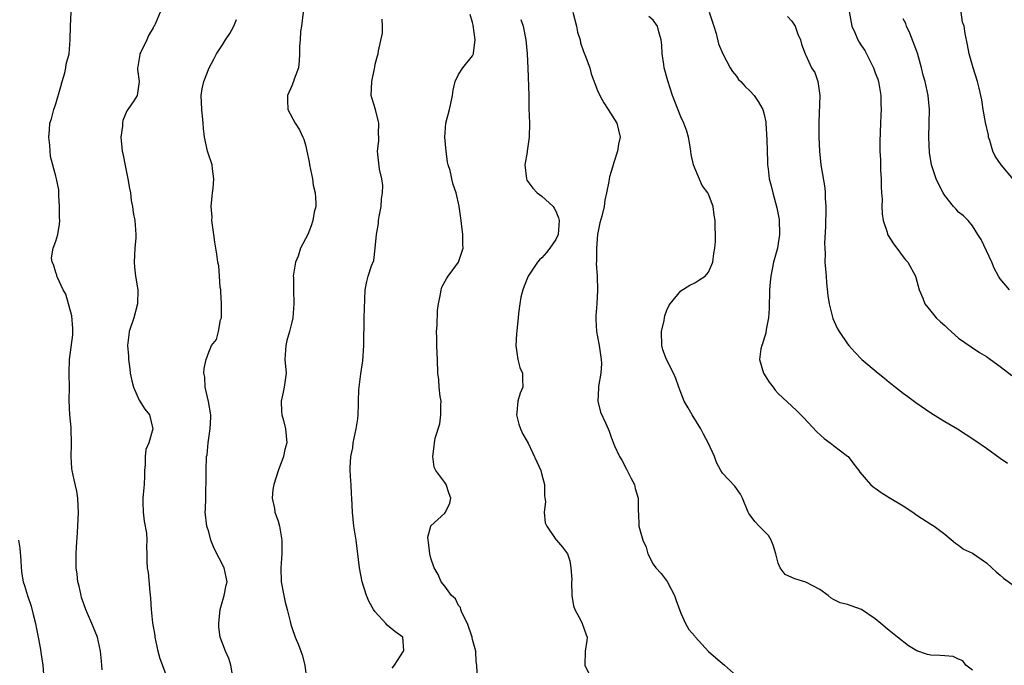
# Model space of a CAD drawing. Units: inches. Extents: x 2592000 to 2595000, y 1524000 to 1527000.
# Drawn here: x 2592142 to 2592284, y 1525411 to 1525504 of the extents above; entities that cross this region are included whole.
import ezdxf

# ---------------------------------------------------------------- set-up
doc = ezdxf.new("R2010")
doc.units = ezdxf.units.IN
doc.header["$MEASUREMENT"] = 0
doc.layers.add('LD25921524_2ft', color=122, linetype='Continuous')

msp = doc.modelspace()

# ---------------------------------------------------------------- linework, layer by layer
at = {"layer": 'LD25921524_2ft'}
for points, elevation in [([(2592260.89, 1525507), (2592261.51, 1525503.51), (2592261.64, 1525503), (2592262.07, 1525502.07), (2592262.49, 1525501), (2592262.69, 1525500.69), (2592263, 1525500.15), (2592263.5, 1525499.5), (2592264.43, 1525497.57), (2592264.75, 1525497), (2592265, 1525496.27), (2592265.34, 1525495.34), (2592265.45, 1525495), (2592265.57, 1525494.43), (2592265.81, 1525493), (2592265.8, 1525491.8), (2592265.85, 1525491), (2592265.81, 1525490.19), (2592265.73, 1525489), (2592265.64, 1525486.36), (2592265.67, 1525485), (2592265.73, 1525483.73), (2592265.76, 1525482.24), (2592265.82, 1525481), (2592265.84, 1525479.84), (2592265.89, 1525479), (2592265.98, 1525478.02), (2592265.95, 1525477), (2592265.97, 1525475.97), (2592266.14, 1525475), (2592266.7, 1525473.3), (2592266.77, 1525473), (2592266.84, 1525472.84), (2592267.62, 1525471.62), (2592268.1, 1525471), (2592269, 1525469.77), (2592269.35, 1525469.35), (2592269.7, 1525469), (2592270.8, 1525467), (2592271.32, 1525465), (2592271.83, 1525463.83), (2592272.14, 1525463), (2592273, 1525461.96), (2592273.77, 1525461), (2592274.4, 1525460.4), (2592275, 1525459.86), (2592275.44, 1525459.43), (2592277, 1525458.08), (2592278.79, 1525456.79), (2592280, 1525456), (2592281, 1525455.4), (2592281.58, 1525455), (2592283, 1525453.97), (2592284.68, 1525452.67)], 8030), ([(2592153.68, 1525410.32), (2592153.6, 1525411), (2592153.57, 1525411.57), (2592153.43, 1525413), (2592153, 1525415), (2592152.4, 1525416.4), (2592152.17, 1525417), (2592151.57, 1525418.43), (2592151.31, 1525419), (2592150.7, 1525420.7), (2592150.62, 1525421), (2592150.33, 1525422.33), (2592150.15, 1525423), (2592150.07, 1525424.07), (2592149.94, 1525425), (2592149.92, 1525426.08), (2592149.93, 1525427), (2592149.97, 1525427.97), (2592150.1, 1525430.1), (2592150.17, 1525431), (2592150.26, 1525433), (2592150.19, 1525433.81), (2592150.18, 1525435), (2592150.03, 1525436.03), (2592149.65, 1525437.65), (2592149.35, 1525439), (2592149.3, 1525439.3), (2592149.2, 1525441), (2592149.25, 1525442.75), (2592149.2, 1525445.2), (2592149, 1525447), (2592148.9, 1525449.1), (2592148.94, 1525451), (2592148.91, 1525452.91), (2592148.93, 1525453.07), (2592148.98, 1525455), (2592149.45, 1525458.55), (2592149.46, 1525459), (2592149.44, 1525459.44), (2592149.29, 1525461.29), (2592148.41, 1525464.41), (2592148.05, 1525465), (2592147.21, 1525466.79), (2592147.14, 1525467), (2592147.13, 1525467.13), (2592147, 1525467.52), (2592146.66, 1525468.66), (2592146.44, 1525469), (2592146.36, 1525469.64), (2592146.61, 1525471), (2592147, 1525472.04), (2592147.3, 1525473), (2592147.51, 1525474.49), (2592147.55, 1525475), (2592147.5, 1525475.5), (2592147.53, 1525477), (2592147.41, 1525478.59), (2592147.4, 1525479), (2592147.42, 1525479.42), (2592147.1, 1525481), (2592147, 1525481.4), (2592146.21, 1525484.21), (2592146.16, 1525485), (2592146.15, 1525485.85), (2592146, 1525487), (2592146.06, 1525488.06), (2592146.14, 1525489), (2592146.36, 1525489.64), (2592146.7, 1525491), (2592147, 1525491.79), (2592147.72, 1525494.28), (2592147.88, 1525495), (2592148.27, 1525496.27), (2592148.43, 1525497), (2592148.47, 1525497.53), (2592148.89, 1525499), (2592149.04, 1525501), (2592149.08, 1525503), (2592149.22, 1525505)], 8052), ([(2592162.02, 1525505), (2592161.29, 1525503.29), (2592161.14, 1525503), (2592161.07, 1525502.93), (2592161, 1525502.73), (2592160.35, 1525501.65), (2592160.08, 1525501), (2592159.25, 1525499.25), (2592159.11, 1525499), (2592159.08, 1525498.92), (2592158.82, 1525497.18), (2592158.77, 1525497), (2592158.73, 1525496.73), (2592158.98, 1525495), (2592158.69, 1525493), (2592158.22, 1525492.22), (2592157.37, 1525491), (2592157.2, 1525490.8), (2592156.62, 1525489.38), (2592156.58, 1525489), (2592156.57, 1525488.57), (2592156.37, 1525487), (2592156.49, 1525485.51), (2592156.56, 1525485), (2592156.64, 1525484.64), (2592157, 1525482.66), (2592157.38, 1525481), (2592157.6, 1525479.6), (2592157.74, 1525479), (2592157.86, 1525477.86), (2592158.04, 1525477), (2592158.14, 1525476.14), (2592158.36, 1525475), (2592158.53, 1525473), (2592158.51, 1525472.51), (2592158.38, 1525471), (2592158.25, 1525469), (2592158.3, 1525468.3), (2592158.46, 1525467), (2592158.82, 1525465), (2592158.76, 1525463), (2592158.2, 1525461), (2592157.56, 1525459), (2592157.48, 1525458.52), (2592157.31, 1525457), (2592157.46, 1525455.46), (2592157.46, 1525455), (2592157.65, 1525453.65), (2592157.71, 1525453), (2592157.94, 1525451.94), (2592158.16, 1525451), (2592159, 1525449.11), (2592159.82, 1525447.82), (2592160.48, 1525447), (2592160.95, 1525445), (2592160.36, 1525443), (2592159.97, 1525442.03), (2592159.86, 1525441), (2592159.86, 1525439.86), (2592159.77, 1525439), (2592159.76, 1525438.24), (2592159.7, 1525437), (2592159.57, 1525435.57), (2592159.54, 1525435), (2592159.54, 1525434.46), (2592159.58, 1525433), (2592159.72, 1525431.72), (2592160.03, 1525429.97), (2592160.08, 1525429), (2592160.04, 1525428.04), (2592160.1, 1525427), (2592160.1, 1525425.9), (2592160.16, 1525425), (2592160.3, 1525424.3), (2592160.53, 1525421.47), (2592160.64, 1525420.64), (2592160.73, 1525419), (2592160.92, 1525417.08), (2592161.24, 1525415.24), (2592161.27, 1525415), (2592161.7, 1525413), (2592161.96, 1525411.96), (2592163.09, 1525409)], 8050), ([(2592182.61, 1525505), (2592182.35, 1525503), (2592182.22, 1525502.22), (2592182.16, 1525501), (2592182.08, 1525500.08), (2592182.1, 1525499), (2592182.03, 1525497.97), (2592181.92, 1525497), (2592181.33, 1525495.33), (2592181.23, 1525495), (2592181, 1525494.41), (2592180.36, 1525493), (2592180.33, 1525492.33), (2592180.4, 1525491), (2592181.46, 1525489), (2592182.06, 1525488.06), (2592182.55, 1525487), (2592182.72, 1525486.72), (2592183, 1525485.68), (2592183.12, 1525485), (2592183.45, 1525483.45), (2592183.5, 1525483), (2592183.93, 1525481), (2592184.07, 1525480.07), (2592184.33, 1525479), (2592184.45, 1525477.55), (2592184.42, 1525477), (2592184.21, 1525476.21), (2592184.02, 1525475), (2592183.77, 1525474.23), (2592183.27, 1525473), (2592182.22, 1525471), (2592181.88, 1525469.88), (2592181.49, 1525469), (2592181.19, 1525467), (2592181.2, 1525466.8), (2592181.21, 1525465), (2592181.28, 1525463), (2592181.14, 1525461), (2592181, 1525460.36), (2592180.65, 1525459), (2592180.28, 1525457.72), (2592180.09, 1525457), (2592179.98, 1525455), (2592180.14, 1525453), (2592179.89, 1525451), (2592179.71, 1525450.29), (2592179.44, 1525449), (2592179.5, 1525447.5), (2592179.54, 1525447), (2592179.78, 1525446.22), (2592180.07, 1525445), (2592180.24, 1525443), (2592179.95, 1525442.05), (2592179.77, 1525441), (2592179.02, 1525438.98), (2592178.39, 1525437), (2592178.26, 1525436.26), (2592178.13, 1525435), (2592178.47, 1525433.53), (2592178.55, 1525433), (2592179, 1525431.7), (2592179.2, 1525431), (2592179.53, 1525429), (2592179.52, 1525427.52), (2592179.53, 1525427), (2592179.4, 1525425), (2592179.46, 1525423), (2592179.83, 1525421), (2592180.04, 1525420.04), (2592180.31, 1525419), (2592180.74, 1525417.26), (2592180.83, 1525416.83), (2592181, 1525416.39), (2592181.44, 1525415), (2592181.93, 1525413.93), (2592182.47, 1525412.47), (2592182.85, 1525411), (2592183, 1525409.78)], 8046), ([(2592207.73, 1525409), (2592207.64, 1525411), (2592207.51, 1525411.51), (2592207.45, 1525413), (2592207, 1525414.68), (2592206.94, 1525414.94), (2592206.95, 1525415), (2592206.28, 1525417), (2592205.46, 1525418.54), (2592205.29, 1525419), (2592205.26, 1525419.26), (2592205, 1525419.56), (2592204.55, 1525420.55), (2592203.99, 1525421), (2592203, 1525422.37), (2592202.48, 1525423), (2592202.04, 1525424.04), (2592201.48, 1525425), (2592201, 1525426.4), (2592200.84, 1525427), (2592200.67, 1525428.67), (2592200.59, 1525429), (2592200.57, 1525429.43), (2592200.97, 1525431), (2592201, 1525431.05), (2592203, 1525432.85), (2592203.12, 1525433), (2592203.72, 1525434.28), (2592203.89, 1525435), (2592203.63, 1525435.63), (2592203.2, 1525437), (2592203, 1525437.29), (2592201.7, 1525439), (2592201.48, 1525439.48), (2592201.27, 1525441), (2592201.48, 1525442.52), (2592201.51, 1525443), (2592201.64, 1525443.64), (2592202.27, 1525445.73), (2592202.44, 1525447), (2592202.44, 1525448.44), (2592202.46, 1525449), (2592202.35, 1525449.65), (2592202.2, 1525451), (2592202.13, 1525452.13), (2592202.01, 1525453), (2592201.97, 1525455), (2592201.9, 1525455.9), (2592201.87, 1525457), (2592201.87, 1525458.13), (2592201.83, 1525459), (2592201.91, 1525459.91), (2592201.95, 1525462.05), (2592202.08, 1525463), (2592202.39, 1525464.39), (2592202.46, 1525465), (2592202.6, 1525465.4), (2592203.3, 1525466.7), (2592203.5, 1525467), (2592204.96, 1525469), (2592205.66, 1525471), (2592205.61, 1525471.61), (2592205.62, 1525473), (2592205.41, 1525474.59), (2592205.34, 1525475), (2592205.33, 1525475.33), (2592205.09, 1525477), (2592205.08, 1525477.08), (2592204.64, 1525479), (2592204.19, 1525480.19), (2592204, 1525481), (2592203.78, 1525482.22), (2592203.51, 1525483), (2592203.39, 1525483.39), (2592203.18, 1525485), (2592202.99, 1525487), (2592203.16, 1525489), (2592203.7, 1525491), (2592203.85, 1525491.85), (2592204.12, 1525493), (2592204.22, 1525493.78), (2592204.48, 1525495), (2592205, 1525496), (2592205.62, 1525497), (2592207, 1525498.71), (2592207.11, 1525498.89), (2592207.15, 1525499), (2592207.15, 1525499.15), (2592207.38, 1525501), (2592207.1, 1525503.1), (2592207, 1525503.52), (2592206.64, 1525504.64)], 8042), ([(2592221.45, 1525505), (2592221.96, 1525503), (2592222.12, 1525502.12), (2592222.48, 1525501), (2592222.56, 1525500.56), (2592223, 1525499.31), (2592223.24, 1525498.76), (2592223.87, 1525497), (2592224.1, 1525496.1), (2592225, 1525493.73), (2592225.33, 1525493), (2592225.92, 1525491.92), (2592226.55, 1525491), (2592227.77, 1525489), (2592228.26, 1525487), (2592228.01, 1525485.99), (2592227.88, 1525485), (2592227.36, 1525483.36), (2592227.23, 1525483), (2592227, 1525482.18), (2592226.72, 1525481.28), (2592226.66, 1525481), (2592226.61, 1525480.61), (2592226.31, 1525479), (2592226.05, 1525477.95), (2592225.93, 1525477), (2592225.64, 1525475.64), (2592225.34, 1525474.66), (2592225.01, 1525473), (2592224.84, 1525471), (2592224.87, 1525469.13), (2592224.8, 1525468.8), (2592224.93, 1525467), (2592224.98, 1525464.98), (2592224.91, 1525463), (2592224.73, 1525461.26), (2592224.74, 1525461), (2592224.77, 1525460.77), (2592224.83, 1525459), (2592225, 1525458.25), (2592225.23, 1525457), (2592225.53, 1525455), (2592225.57, 1525454.43), (2592225.46, 1525453), (2592225.12, 1525451.12), (2592225.14, 1525450.86), (2592225.03, 1525449), (2592225.42, 1525447.42), (2592226.15, 1525445.85), (2592226.52, 1525445), (2592226.66, 1525444.66), (2592227, 1525443.68), (2592227.45, 1525442.55), (2592228.16, 1525441), (2592228.49, 1525440.49), (2592229.19, 1525439.19), (2592229.86, 1525437.86), (2592230.32, 1525437), (2592230.42, 1525436.42), (2592230.85, 1525435), (2592230.87, 1525433), (2592230.89, 1525432.89), (2592230.96, 1525431), (2592231.53, 1525429), (2592231.98, 1525427.98), (2592232.23, 1525427), (2592233, 1525425.53), (2592233.37, 1525425), (2592234.18, 1525424.18), (2592235.01, 1525423.01), (2592236.1, 1525421), (2592236.3, 1525420.3), (2592237, 1525418.48), (2592237.67, 1525417), (2592238.13, 1525416.13), (2592239, 1525415.14), (2592239.06, 1525415.06), (2592241, 1525412.96), (2592242.03, 1525412.03), (2592243.29, 1525411), (2592245, 1525409.43)], 8038), ([(2592279, 1525410.27), (2592278.03, 1525411), (2592277.58, 1525411.58), (2592277, 1525411.84), (2592276.22, 1525412.22), (2592275, 1525412.3), (2592274.35, 1525412.35), (2592273, 1525412.42), (2592272.51, 1525412.51), (2592271, 1525413.03), (2592269.77, 1525413.77), (2592268.19, 1525415), (2592267, 1525415.99), (2592266.44, 1525416.44), (2592265.79, 1525417), (2592265, 1525417.66), (2592263.01, 1525419.01), (2592261.52, 1525419.52), (2592261, 1525419.73), (2592259.96, 1525419.96), (2592259, 1525420.43), (2592258.63, 1525420.63), (2592258.19, 1525421), (2592257, 1525421.87), (2592255, 1525422.93), (2592253.39, 1525423.39), (2592252.03, 1525424.03), (2592251.3, 1525425), (2592251, 1525425.68), (2592250.69, 1525427), (2592250.27, 1525428.27), (2592249.98, 1525429), (2592249.63, 1525429.63), (2592248.25, 1525431), (2592247.66, 1525431.66), (2592247, 1525432.56), (2592246.8, 1525432.8), (2592246.68, 1525433), (2592245.87, 1525435), (2592245.6, 1525435.6), (2592244.77, 1525436.77), (2592243, 1525438.63), (2592242.75, 1525439), (2592242.14, 1525440.14), (2592241.83, 1525441), (2592240.95, 1525443), (2592240.24, 1525444.24), (2592239.85, 1525445), (2592238.61, 1525447), (2592238.04, 1525448.04), (2592237.45, 1525449), (2592237, 1525450.22), (2592236.69, 1525451), (2592236.25, 1525452.25), (2592235.95, 1525453), (2592234.92, 1525455), (2592234.38, 1525456.38), (2592234.24, 1525457), (2592234.22, 1525459), (2592234.58, 1525460.58), (2592234.64, 1525461), (2592234.71, 1525461.29), (2592235, 1525462.08), (2592235.27, 1525462.73), (2592235.46, 1525463), (2592237, 1525464.89), (2592238.31, 1525465.69), (2592239, 1525466.01), (2592239.57, 1525466.43), (2592240.48, 1525467), (2592241, 1525467.55), (2592241.61, 1525469), (2592241.73, 1525470.27), (2592241.9, 1525471), (2592242, 1525472), (2592241.96, 1525475), (2592241.77, 1525475.77), (2592241.66, 1525477), (2592241, 1525478.79), (2592240.9, 1525479), (2592240.06, 1525480.06), (2592239, 1525482.52), (2592238.84, 1525483), (2592238.5, 1525484.5), (2592238.44, 1525485), (2592238.23, 1525486.23), (2592238.08, 1525487), (2592237.86, 1525487.86), (2592237.43, 1525489), (2592237, 1525489.93), (2592235.81, 1525493), (2592235.12, 1525495.12), (2592234.61, 1525497), (2592234.53, 1525497.47), (2592234.29, 1525499), (2592234.25, 1525500.25), (2592234.17, 1525501), (2592233.82, 1525502.18), (2592233.63, 1525503), (2592233, 1525503.85), (2592232.39, 1525504.39)], 8036), ([(2592241.05, 1525505), (2592241.74, 1525503), (2592242.08, 1525501.92), (2592242.44, 1525500.44), (2592243.02, 1525499.02), (2592244.1, 1525497), (2592244.44, 1525496.44), (2592245, 1525495.77), (2592245.32, 1525495.32), (2592245.64, 1525495), (2592246.27, 1525494.27), (2592247, 1525493.61), (2592247.54, 1525493), (2592248.15, 1525492.15), (2592248.8, 1525491), (2592249, 1525490.24), (2592249.22, 1525489.22), (2592249.25, 1525489), (2592249.38, 1525486.62), (2592249.45, 1525483.45), (2592249.49, 1525483), (2592249.57, 1525482.43), (2592249.73, 1525481), (2592250.01, 1525480.01), (2592250.24, 1525479), (2592250.84, 1525476.84), (2592251.13, 1525475.13), (2592251.19, 1525473), (2592250.9, 1525471), (2592250.36, 1525469), (2592249.94, 1525467), (2592249.88, 1525466.12), (2592249.74, 1525465), (2592249.69, 1525462.31), (2592249.63, 1525461), (2592249.29, 1525459.29), (2592249.24, 1525458.76), (2592249, 1525458.07), (2592248.75, 1525457.25), (2592248.64, 1525457), (2592248.52, 1525456.52), (2592248.33, 1525455), (2592248.92, 1525453), (2592249.73, 1525451.73), (2592250.28, 1525451), (2592250.58, 1525450.58), (2592251, 1525450.11), (2592253.64, 1525447.64), (2592254.65, 1525446.65), (2592256.58, 1525444.58), (2592257.61, 1525443.61), (2592258.5, 1525443), (2592259, 1525442.6), (2592261, 1525441.07), (2592261.08, 1525441), (2592261.9, 1525439.9), (2592262.61, 1525439), (2592262.77, 1525438.77), (2592264.31, 1525437), (2592264.67, 1525436.67), (2592265, 1525436.45), (2592265.83, 1525435.83), (2592267, 1525435.13), (2592269, 1525433.9), (2592270.41, 1525433), (2592271, 1525432.56), (2592273, 1525431.28), (2592273.48, 1525431), (2592275, 1525429.82), (2592276.54, 1525428.54), (2592277, 1525428.27), (2592277.7, 1525427.7), (2592279, 1525427.09), (2592281, 1525425.7), (2592281.78, 1525425), (2592282.41, 1525424.41), (2592283, 1525423.92), (2592283.48, 1525423.49), (2592285, 1525422.41)], 8034), ([(2592252.35, 1525504.35), (2592253, 1525503.7), (2592253.48, 1525503), (2592253.82, 1525501.82), (2592254.23, 1525501), (2592254.39, 1525500.39), (2592254.89, 1525499), (2592255, 1525498.8), (2592255.83, 1525497), (2592256.29, 1525496.29), (2592256.73, 1525495), (2592256.99, 1525492.99), (2592256.85, 1525489.15), (2592256.87, 1525487), (2592256.94, 1525485), (2592257.13, 1525483), (2592257.72, 1525479.72), (2592257.79, 1525479), (2592257.79, 1525478.21), (2592257.88, 1525477), (2592257.87, 1525475.87), (2592257.84, 1525475), (2592257.84, 1525474.16), (2592257.67, 1525471.67), (2592257.71, 1525471), (2592257.78, 1525470.22), (2592257.75, 1525469), (2592257.93, 1525467), (2592257.99, 1525466.01), (2592258.18, 1525464.18), (2592258.33, 1525463), (2592258.87, 1525460.87), (2592259.51, 1525459.51), (2592259.8, 1525459), (2592261, 1525457.25), (2592261.19, 1525457), (2592262.05, 1525456.05), (2592263.06, 1525455), (2592265.42, 1525453), (2592266.3, 1525452.3), (2592267, 1525451.71), (2592267.41, 1525451.41), (2592267.91, 1525451), (2592269, 1525450.15), (2592269.68, 1525449.68), (2592270.82, 1525448.82), (2592273, 1525447.33), (2592275, 1525446.07), (2592276.82, 1525445), (2592279.35, 1525443.35), (2592281, 1525442.21), (2592283, 1525440.78), (2592284.05, 1525440.05)], 8032), ([(2592284.88, 1525480.88), (2592283.14, 1525483), (2592282.26, 1525484.26), (2592281.91, 1525485), (2592281.48, 1525486.52), (2592281.32, 1525487), (2592281.28, 1525487.28), (2592280.87, 1525489.13), (2592280.54, 1525491), (2592280.35, 1525492.35), (2592279.94, 1525494.06), (2592279.73, 1525495), (2592279.11, 1525497), (2592278.51, 1525499), (2592278.28, 1525500.28), (2592277.93, 1525501.93), (2592277.81, 1525503), (2592277.57, 1525503.57), (2592277.34, 1525505)], 8026), ([(2592172.41, 1525409.59), (2592172.19, 1525411), (2592171.92, 1525411.92), (2592171.4, 1525413), (2592170.65, 1525415), (2592170.47, 1525416.47), (2592170.45, 1525417), (2592170.49, 1525417.51), (2592170.66, 1525419), (2592171.24, 1525421), (2592171.51, 1525422.49), (2592171.65, 1525423), (2592171.23, 1525425), (2592169.77, 1525427.77), (2592169.32, 1525429), (2592169, 1525430.17), (2592168.75, 1525431), (2592168.5, 1525433), (2592168.56, 1525433.44), (2592168.57, 1525435), (2592168.61, 1525436.61), (2592168.65, 1525437), (2592168.63, 1525439), (2592168.7, 1525441), (2592168.76, 1525441.24), (2592168.92, 1525443), (2592169.22, 1525445), (2592169.3, 1525446.7), (2592169.29, 1525447), (2592168.96, 1525448.96), (2592168.5, 1525451), (2592168.45, 1525452.45), (2592168.31, 1525453), (2592168.33, 1525453.67), (2592168.62, 1525455), (2592169, 1525456.06), (2592169.43, 1525457), (2592170.11, 1525457.89), (2592170.4, 1525459), (2592170.69, 1525460.69), (2592170.83, 1525461), (2592170.86, 1525461.14), (2592170.87, 1525463), (2592170.76, 1525464.77), (2592170.74, 1525465), (2592170.65, 1525465.35), (2592170.55, 1525467), (2592170.48, 1525468.48), (2592170.31, 1525469), (2592170.17, 1525470.17), (2592169.87, 1525471.87), (2592169.74, 1525473), (2592169.47, 1525475), (2592169.49, 1525475.49), (2592169.37, 1525477), (2592169.48, 1525478.52), (2592169.56, 1525479), (2592169.64, 1525479.64), (2592169.76, 1525481), (2592169.56, 1525482.44), (2592169.5, 1525483), (2592168.86, 1525484.86), (2592168.82, 1525485), (2592168.8, 1525485.2), (2592168.4, 1525487), (2592168.25, 1525488.25), (2592168.21, 1525489), (2592168, 1525491), (2592167.93, 1525493), (2592168.06, 1525493.94), (2592168.28, 1525495), (2592169.08, 1525497), (2592169.75, 1525498.25), (2592170.14, 1525499), (2592171, 1525500.29), (2592171.41, 1525501), (2592172.07, 1525501.93), (2592172.6, 1525503), (2592173, 1525503.93)], 8048), ([(2592195.44, 1525410.56), (2592195.75, 1525411), (2592197.07, 1525413), (2592197.1, 1525413.1), (2592196.95, 1525415), (2592195.82, 1525415.82), (2592194.72, 1525416.72), (2592194.51, 1525417), (2592193, 1525418.67), (2592192.74, 1525419), (2592192.12, 1525420.12), (2592191.72, 1525421), (2592191.1, 1525423), (2592190.7, 1525425), (2592190.23, 1525429), (2592189.92, 1525431), (2592189.71, 1525433), (2592189.64, 1525435), (2592189.59, 1525435.59), (2592189.52, 1525437), (2592189.47, 1525437.47), (2592189.38, 1525439), (2592189.37, 1525439.37), (2592189.47, 1525441), (2592189.74, 1525442.26), (2592189.83, 1525443), (2592190.24, 1525445), (2592190.46, 1525446.46), (2592190.51, 1525447), (2592190.58, 1525448.58), (2592190.57, 1525449), (2592190.64, 1525450.64), (2592190.68, 1525451), (2592190.93, 1525452.93), (2592191.21, 1525454.79), (2592191.35, 1525457), (2592191.33, 1525458.67), (2592191.41, 1525459.41), (2592191.41, 1525461), (2592191.55, 1525465), (2592191.76, 1525466.24), (2592191.97, 1525467), (2592192.47, 1525468.47), (2592192.77, 1525469.23), (2592192.98, 1525471), (2592193.15, 1525473), (2592193.45, 1525474.55), (2592193.48, 1525475), (2592193.57, 1525475.57), (2592193.84, 1525477), (2592193.9, 1525478.1), (2592194.03, 1525479), (2592194.06, 1525480.06), (2592193.92, 1525481), (2592193.59, 1525482.41), (2592193.31, 1525485), (2592193.52, 1525486.48), (2592193.5, 1525487), (2592193.45, 1525487.45), (2592193.49, 1525489), (2592193.01, 1525491), (2592192.53, 1525492.53), (2592192.41, 1525493), (2592192.48, 1525495), (2592192.89, 1525496.89), (2592192.91, 1525497.09), (2592193, 1525497.5), (2592193.29, 1525498.71), (2592193.4, 1525499), (2592193.44, 1525499.44), (2592194.02, 1525501.98), (2592194.03, 1525503), (2592194, 1525504)], 8044), ([(2592213.95, 1525503.95), (2592214.27, 1525503), (2592214.66, 1525501), (2592214.86, 1525499), (2592214.94, 1525496.94), (2592215.11, 1525493), (2592215.12, 1525491.12), (2592215.18, 1525489), (2592215.17, 1525487), (2592214.86, 1525485), (2592214.85, 1525484.85), (2592214.54, 1525483), (2592214.77, 1525481), (2592214.83, 1525480.83), (2592215.66, 1525479.66), (2592216.3, 1525479), (2592217, 1525478.52), (2592218.59, 1525477), (2592218.76, 1525476.76), (2592219, 1525476.36), (2592219.4, 1525475.4), (2592219.49, 1525475), (2592219.34, 1525473), (2592219, 1525472.26), (2592218.11, 1525471), (2592217.63, 1525470.37), (2592217, 1525469.63), (2592216.66, 1525469.34), (2592216.37, 1525469), (2592215.02, 1525467), (2592214.45, 1525465.55), (2592214.22, 1525465), (2592213.96, 1525463.96), (2592213.8, 1525463), (2592213.61, 1525461.61), (2592213.57, 1525461), (2592213.31, 1525458.69), (2592213.22, 1525457), (2592213.53, 1525455), (2592213.83, 1525453.83), (2592214.19, 1525453), (2592214.17, 1525452.17), (2592214.23, 1525451), (2592213.88, 1525450.12), (2592213.53, 1525449), (2592213.38, 1525447.38), (2592213.33, 1525447), (2592213.67, 1525445.67), (2592213.9, 1525445), (2592214.23, 1525444.23), (2592215, 1525442.93), (2592216.26, 1525440.26), (2592216.81, 1525439), (2592217, 1525438.4), (2592217.35, 1525437), (2592217.38, 1525435.38), (2592217.49, 1525434.51), (2592217.33, 1525433), (2592217.46, 1525431.46), (2592217.72, 1525431), (2592219, 1525429.08), (2592219.08, 1525429), (2592219.95, 1525427.95), (2592220.69, 1525427), (2592221, 1525426), (2592221.17, 1525425), (2592221.3, 1525423.3), (2592221.27, 1525423), (2592221.31, 1525421), (2592221.54, 1525419.54), (2592221.72, 1525419), (2592222.61, 1525417.39), (2592222.8, 1525417), (2592222.84, 1525416.84), (2592223, 1525416.43), (2592223.36, 1525415.36), (2592223.51, 1525415), (2592223.47, 1525414.53), (2592223.24, 1525413), (2592223.15, 1525411), (2592224.11, 1525409)], 8040), ([(2592284.32, 1525465), (2592283, 1525466.62), (2592282.75, 1525467), (2592282.13, 1525468.13), (2592281.77, 1525469), (2592281, 1525470.62), (2592280.25, 1525472.25), (2592279.76, 1525473), (2592279, 1525474.23), (2592278.35, 1525475), (2592277.68, 1525475.68), (2592277, 1525476.2), (2592276.62, 1525476.62), (2592276.28, 1525477), (2592275, 1525478.6), (2592274.77, 1525479), (2592274.16, 1525480.16), (2592273.78, 1525481), (2592273.11, 1525483), (2592272.81, 1525484.81), (2592272.71, 1525487), (2592272.79, 1525491), (2592272.6, 1525493), (2592272.17, 1525495), (2592271.91, 1525495.91), (2592271.67, 1525497), (2592271.08, 1525499.08), (2592269.98, 1525501.98), (2592269.48, 1525503), (2592269.37, 1525503.37), (2592269, 1525504.03)], 8028), ([(2592141.61, 1525429), (2592141.81, 1525427.81), (2592141.95, 1525426.05), (2592141.99, 1525425), (2592142.08, 1525424.08), (2592142.29, 1525423), (2592142.46, 1525422.46), (2592142.9, 1525421), (2592143.45, 1525419.45), (2592143.74, 1525418.26), (2592144.08, 1525417), (2592144.21, 1525416.21), (2592144.47, 1525415), (2592144.78, 1525413.22), (2592144.82, 1525412.82), (2592145.12, 1525411), (2592145.24, 1525409)], 8054)]:
    msp.add_lwpolyline(points, dxfattribs=dict(at, elevation=elevation))

doc.saveas('drawing.dxf')
